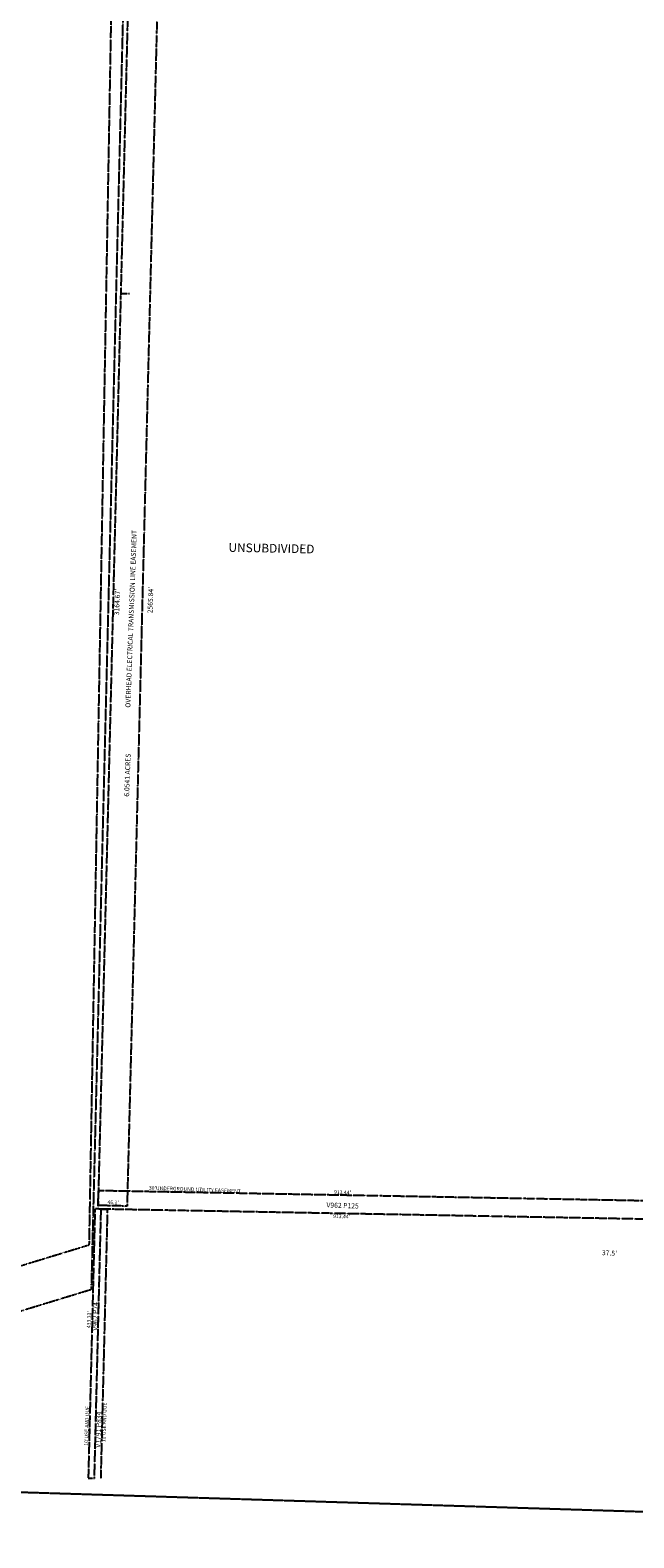
# Model space of a CAD drawing. Extents: x 963836 to 969380, y 7256786 to 7262200.
# Drawn here: x 966898 to 967869, y 7256786 to 7259211 of the extents above; entities that cross this region are included whole.
import ezdxf
from ezdxf.enums import TextEntityAlignment as Align

# ---------------------------------------------------------------- set-up
doc = ezdxf.new("R2010")
doc.units = 0
doc.linetypes.add('DASHDOT', pattern=[1, 0.5, -0.25, 0, -0.25])
doc.linetypes.add('HIDDEN', pattern=[0.375, 0.25, -0.125])
for name, color, linetype in [('1', 7, 'CONTINUOUS'), ('10', 7, 'CONTINUOUS'), ('11', 7, 'CONTINUOUS'), ('13', 7, 'CONTINUOUS'), ('21', 7, 'CONTINUOUS'), ('22', 7, 'CONTINUOUS'), ('6', 7, 'CONTINUOUS')]:
    doc.layers.add(name, color=color, linetype=linetype)
doc.styles.add('ROMANS', font='ROMANS', dxfattribs={"height": 0.2})
doc.styles.add('txt', font='TXT', dxfattribs={"height": 0.2})

msp = doc.modelspace()

# ---------------------------------------------------------------- linework, layer by layer
at = {"layer": '1', "color": 253, "linetype": 'HIDDEN'}
msp.add_lwpolyline([(964102.316, 7262199.828), (969379.659, 7262032.338), (969215.104, 7256786.197), (963937.692, 7256951.479)], close=True, dxfattribs=at)
at = {"layer": '21', "color": 7, "linetype": 'DASHDOT'}
msp.add_line((967057.591, 7258787.154), (967042.597, 7258787.516), dxfattribs=at)
msp.add_lwpolyline([(967007.76, 7257320.876), (967086.429, 7260484.569), (967184.756, 7262029.743), (967184.75605, 7262029.743038, -0.092279), (967256.919031, 7262061.120815), (967256.919, 7262061.121), (967118.429, 7259884.793), (967053.9, 7257319.765), (967007.813, 7257320.884), (967007.76, 7257320.876)], format="xyb", dxfattribs=at)
for points in [[(966996.558, 7257185.464), (966397.175, 7257002.113), (966351.381, 7257061.307), (966993.223, 7257257.647), (967040.33, 7259892.045), (967063.523, 7259891.483), (966996.237, 7257185.519)], [(967929.88, 7257297.965), (967007.285, 7257315.112), (967008.03, 7257345.102), (967930.626, 7257327.956), (967929.88, 7257297.965)], [(967002.249, 7257315.304), (966991.477, 7256882.108), (967001.474, 7256881.866), (967012.245, 7257315.061), (967002.249, 7257315.304)], [(967001.474, 7256881.866), (967012.244, 7257315.032), (967022.242, 7257314.789), (967011.47, 7256881.622)]]:
    msp.add_lwpolyline(points, dxfattribs=at)
at = {"layer": '6', "color": 7, "linetype": 'CONTINUOUS'}
msp.add_arc((962991.1168, 7260463.46188), 3969.83, 339.818753, 351.792178, dxfattribs=at)

# ---------------------------------------------------------------- texts
at = {"layer": '10', "color": 134, "linetype": 'CONTINUOUS', "style": 'ROMANS'}
msp.add_text('UNSUBDIVIDED', height=13.999, rotation=358.9089, dxfattribs=at).set_placement((967217.148571, 7258386.317462), align=Align.TOP_LEFT)
at = {"layer": '11', "color": 7, "linetype": 'CONTINUOUS', "style": 'ROMANS'}
msp.add_text("37.5'", height=8, rotation=356.767469, dxfattribs=at).set_placement((967817.13, 7257240.964))
at = {"layer": '13', "color": 14, "linetype": 'CONTINUOUS', "style": 'txt'}
for s, rotation, p in [('V962 P125', 357.9089, (967400.438807, 7257319.796802)), ('V962 P74', 87.9089, (967003.976012, 7257142.342379)), ('V1791 P834', 87.9089, (967008.994667, 7256960.168758))]:
    msp.add_text(s, height=8, rotation=rotation, dxfattribs=at).set_placement(p, align=Align.MIDDLE)
at = {"layer": '22', "color": 3, "linetype": 'CONTINUOUS', "style": 'ROMANS'}
for s, p in [('OVERHEAD ELECTRICAL TRANSMISSION LINE EASEMENT', (967059.17, 7258121.471)), ("3164.67'", (967041.085, 7258270.139)), ("2565.84'", (967094.728, 7258273.202)), ('6.0541 ACRES', (967057.194, 7257978.264))]:
    msp.add_text(s, height=8, rotation=87.9089, dxfattribs=at).set_placement(p)
at = {"layer": '22', "color": 3, "linetype": 'CONTINUOUS', "style": 'txt'}
for s, rotation, p in [("30'UNDERGROUND UTILITY EASEMENT", 357.9089, (967162.87284, 7257345.846703)), ("913.44'", 357.9089, (967400.242266, 7257341.327339)), ("46.1'", 357.9089, (967031.463356, 7257325.106451)), ("913.44'", 357.9089, (967398.774266, 7257302.531339)), ("433.33'", 87.9089, (966993.356485, 7257137.109557)), ("10'USE AND UUE", 87.9089, (967018.035271, 7256971.897439)), ("10'USE AND UUE", 87.9089, (966990.001271, 7256966.330439))]:
    msp.add_text(s, height=6, rotation=rotation, dxfattribs=at).set_placement(p, align=Align.MIDDLE)

doc.saveas('drawing.dxf')
